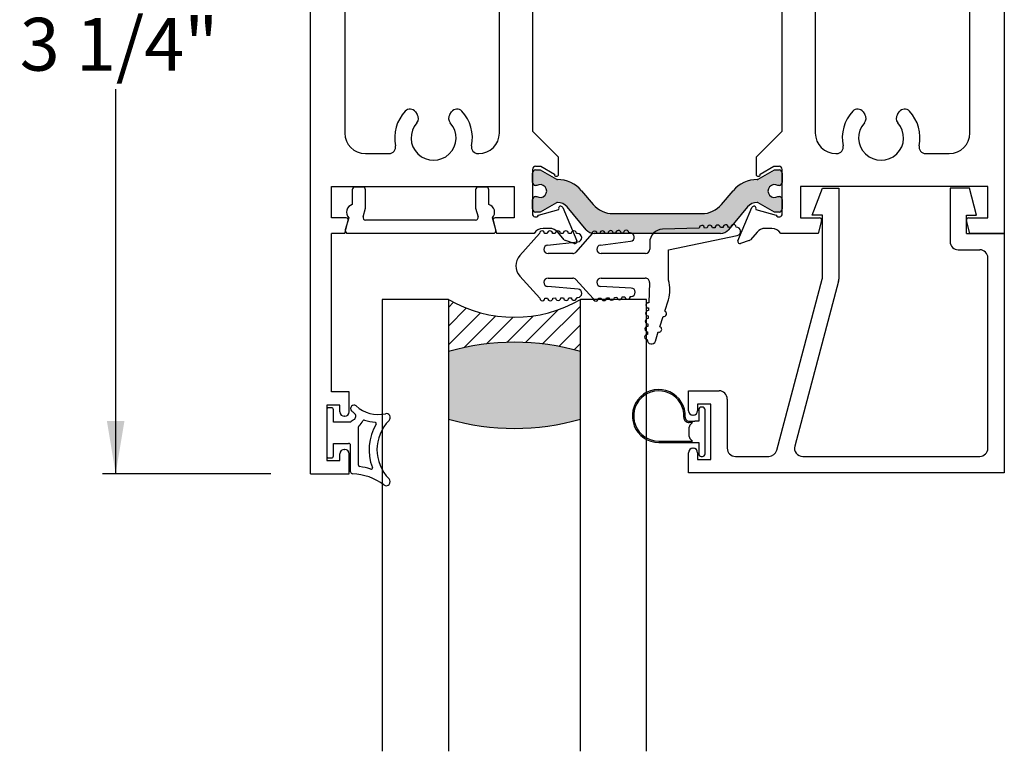
# Paper-space layout 'Page3' of a CAD drawing. Units: inches. Extents: x 0.7 to 8.1, y 0.3 to 10.4.
# Drawn here: x 2.9 to 4.7, y 4.1 to 5.5 of the extents above; entities that cross this region are included whole.
import ezdxf
from ezdxf.enums import TextEntityAlignment as Align

# ---------------------------------------------------------------- set-up
doc = ezdxf.new("R2010")
doc.units = ezdxf.units.IN
doc.header["$MEASUREMENT"] = 0
doc.styles.add('SEACAD_arial_ttf', font='arial.ttf')
doc.dimstyles.new('Catalog_Dim', dxfattribs={"dimtxt": 0.1, "dimasz": 0.1, "dimexe": 0.025, "dimexo": 0.07500000000000001, "dimgap": 0.05, "dimtad": 0, "dimtih": 1, "dimtoh": 1, "dimdec": 4, "dimlfac": 2, "dimzin": 4, "dimdsep": 46, "dimlunit": 5, "dimtxsty": 'SEACAD_arial_ttf', "dimblk1": '_SE_FILLED', "dimblk2": '_SE_FILLED', "dimsah": 1, "dimcen": 0.05, "dimadec": 0, "dimazin": 0, "dimtfac": 1, "dimtdec": 4, "dimtofl": 0, "dimtmove": 0, "dimatfit": 3, "dimfxl": 0, "dimtolj": 1, "dimtzin": 4, "dimarcsym": 0})

# ---------------------------------------------------------------- blocks, each defined once
blk = doc.blocks.new('SE96')
at = {"linetype": 'Continuous'}
h = blk.add_hatch(color=7, dxfattribs=at)
edge = h.paths.add_edge_path()
edge.add_arc((3.901058117877507, 5.140658924696281), 0.02362499999999911, 40.00015754416228, 90.34160625965558, ccw=False)
edge.add_line((3.919155876090114, 5.155844831737944), (3.955375234939312, 5.112680521745122))
edge.add_arc((3.970313067114798, 5.12521492120808), 0.01949999999999997, 220.0001575441589, 270)
edge.add_line((3.970313067114798, 5.10571492120808), (4.209413916545551, 5.105714921208081))
edge.add_arc((4.209413916545551, 5.12521492120808), 0.0195, 270, 319.9998424558411)
edge.add_line((4.224351748721037, 5.112680521745122), (4.260571107570234, 5.155844831737944))
edge.add_arc((4.278668865782842, 5.140658924696281), 0.02362499999999912, 89.65839374034329, 139.9998424558391, ccw=False)
edge.add_arc((4.278785872361415, 5.160283575889629), 0.003999999999999992, 59.99987019818599, 89.65839374034272, ccw=False)
edge.add_line((4.280785880209225, 5.163747672973821), (4.311399213555659, 5.146072964253928))
edge.add_line((4.311399213555659, 5.146072964253927), (4.320112962644409, 5.146072964253927))
edge.add_arc((4.32011296264441, 5.152072964253927), 0.006000000000000001, 270, 360)
edge.add_line((4.32611296264441, 5.152072964253927), (4.32611296264441, 5.169603974033789))
edge.add_arc((4.32011296264441, 5.169603974033789), 0.00599999999999995, 0, 90.0000000004156)
edge.add_line((4.320112962644367, 5.175603974033789), (4.317840301456892, 5.175603974033773))
edge.add_arc((4.31134742820691, 5.185940191294989), 0.01220634221670729, 57.86430687962769, 302.13569312036884, ccw=False)
edge.add_line((4.317840301456892, 5.196276408556204), (4.32011296264441, 5.196276408556204))
edge.add_arc((4.32011296264441, 5.202276408556204), 0.006000000000000001, 270, 360)
edge.add_line((4.32611296264441, 5.202276408556204), (4.32611296264441, 5.219807418336109))
edge.add_arc((4.32011296264441, 5.219807418336109), 0.006000000000000018, 0, 90)
edge.add_line((4.32011296264441, 5.225807418336109), (4.311399455408511, 5.225807418336109))
edge.add_line((4.31139945540851, 5.225807418336109), (4.28079450944506, 5.208137715451572))
edge.add_arc((4.278794515464331, 5.21160182054193), 0.003999999999999988, 269.52375059547336, 299.9999004421006, ccw=False)
edge.add_arc((4.278270338422208, 5.148541499065756), 0.05906249999999957, 89.52375059548449, 139.99984245584)
edge.add_line((4.23302594289069, 5.18650626666991), (4.211310610204355, 5.160627085440535))
edge.add_arc((4.173774519096725, 5.192123781526943), 0.04900000000000003, 270, 319.9998424558395, ccw=False)
edge.add_line((4.173774519096725, 5.143123781526943), (4.005952464563626, 5.143123781526944))
edge.add_arc((4.005952464563625, 5.192123781526943), 0.04899999999999999, 220.0001575441602, 270, ccw=False)
edge.add_line((3.968416373455994, 5.160627085440534), (3.94670104076966, 5.186506266669909))
edge.add_arc((3.901456645238141, 5.148541499065756), 0.05906249999999957, 40.00015754416, 90.47624940451595)
edge.add_arc((3.900932468196018, 5.21160182054193), 0.003999999999999993, 240.0000995578994, 270.47624940452664, ccw=False)
edge.add_line((3.898932474215289, 5.208137715451572), (3.868327528251839, 5.225807418336109))
edge.add_line((3.868327528251839, 5.225807418336109), (3.859614021015939, 5.225807418336109))
edge.add_arc((3.859614021015939, 5.219807418336109), 0.006000000000000001, 90, 180)
edge.add_line((3.853614021015939, 5.219807418336109), (3.85361402101594, 5.202276408556204))
edge.add_arc((3.859614021015939, 5.202276408556204), 0.006000000000000018, 180, 270)
edge.add_line((3.859614021015939, 5.196276408556204), (3.861886682203457, 5.196276408556204))
edge.add_arc((3.868379555453439, 5.185940191294988), 0.01220634221670726, -122.13569312037413, 122.1356931203706, ccw=False)
edge.add_line((3.861886682203457, 5.175603974033773), (3.859614021015982, 5.175603974033789))
edge.add_arc((3.859614021015939, 5.169603974033789), 0.006000000000000001, 89.99999999958865, 180)
edge.add_line((3.853614021015939, 5.169603974033789), (3.85361402101594, 5.152072964253927))
edge.add_arc((3.859614021015939, 5.152072964253927), 0.006000000000000018, 180, 270)
edge.add_line((3.859614021015939, 5.146072964253927), (3.868327770104689, 5.146072964253927))
edge.add_line((3.86832777010469, 5.146072964253927), (3.898941103451124, 5.163747672973819))
edge.add_arc((3.900941111298934, 5.160283575889629), 0.003999999999999991, 90.34160625965097, 120.00012980180841, ccw=False)
at = {"color": 7, "linetype": 'Continuous'}
for p, q in [((3.43361402101594, 4.650714921208082), (3.43361402101594, 6.276714921208082)), ((4.74611296264441, 5.821714921208081), (4.74611296264441, 5.105714921208081)), ((3.498614021015939, 5.631714921208081), (3.49861402101594, 5.295714921208082)), ((3.79111402101594, 5.295714921208082), (3.79111402101594, 5.631714921208081)), ((3.85361402101594, 5.628214921208081), (3.85361402101594, 5.299214921208081)), ((4.32611296264441, 5.299214921208081), (4.32611296264441, 5.628214921208081)), ((4.38861296264441, 5.631714921208081), (4.38861296264441, 5.295714921208081)), ((4.68111296264441, 5.295714921208082), (4.68111296264441, 5.631714921208081)), ((3.632368337389533, 5.335622826018655), (3.635892858002192, 5.330589288930965)), ((3.697335184029687, 5.330589288930965), (3.700859704642346, 5.335622826018655)), ((4.478867279018004, 5.335622826018655), (4.482391799630662, 5.330589288930965)), ((4.543834125658157, 5.330589288930964), (4.547358646270816, 5.335622826018654)), ((3.90311402101594, 5.249714921208082), (3.85361402101594, 5.299214921208082)), ((4.32611296264441, 5.299214921208081), (4.27661296264441, 5.249714921208081)), ((3.53761402101594, 5.256714921208081), (3.582413367811823, 5.256714921208081)), ((3.750814674220056, 5.256714921208081), (3.752114021015939, 5.256714921208081)), ((4.427612962644409, 5.256714921208081), (4.428912309440292, 5.256714921208081)), ((4.597313615848527, 5.256714921208081), (4.64211296264441, 5.256714921208081)), ((3.90311402101594, 5.217714921208082), (3.90311402101594, 5.249714921208082)), ((4.27661296264441, 5.24971492120808), (4.27661296264441, 5.21771492120808)), ((3.85361402101594, 5.226714921208082), (3.853614021015939, 5.142714921208082)), ((3.853614021015939, 5.202276408556204), (3.853614021015939, 5.21980741833611)), ((3.859614021015939, 5.232714921208082), (3.86961402101594, 5.232714921208082)), ((3.859614021015939, 5.225807418336109), (3.868327528251838, 5.225807418336109)), ((3.868327528251839, 5.225807418336109), (3.898932474215289, 5.208137715451572)), ((3.869614021015939, 5.232714921208082), (3.895114021906718, 5.217712251707613)), ((4.28079450944506, 5.208137715451572), (4.31139945540851, 5.225807418336109)), ((4.284612961753631, 5.217712251707612), (4.31011296264441, 5.232714921208081)), ((4.31011296264441, 5.232714921208082), (4.320112962644409, 5.232714921208082)), ((4.31139945540851, 5.225807418336109), (4.320112962644409, 5.225807418336109)), ((4.32611296264441, 5.142714921208081), (4.32611296264441, 5.226714921208081)), ((4.32611296264441, 5.219807418336109), (4.32611296264441, 5.202276408556203)), ((3.861886682203457, 5.196276408556204), (3.859614021015939, 5.196276408556204)), ((4.32011296264441, 5.196276408556204), (4.317840301456893, 5.196276408556204)), ((3.473614021015939, 5.135214921208082), (3.473614021015939, 5.194214921208082)), ((3.473614021015939, 5.194214921208081), (3.819114021015939, 5.194214921208081)), ((3.819114021015939, 5.194214921208081), (3.819114021015939, 5.135214921208081)), ((3.94670104076966, 5.18650626666991), (3.968416373455994, 5.160627085440534)), ((4.211310610204355, 5.160627085440534), (4.23302594289069, 5.18650626666991)), ((4.36061296264441, 5.194214921208081), (4.36061296264441, 5.135214921208081)), ((4.71511296264441, 5.194214921208081), (4.36061296264441, 5.194214921208081)), ((4.71511296264441, 5.135214921208081), (4.71511296264441, 5.194214921208081)), ((3.853614021015939, 5.152072964253927), (3.853614021015939, 5.169603974033789)), ((3.859614021015982, 5.175603974033789), (3.861886682203457, 5.175603974033773)), ((3.898941103451124, 5.16374767297382), (3.86832777010469, 5.146072964253927)), ((4.311399213555659, 5.146072964253927), (4.280785880209225, 5.16374767297382)), ((4.317840301456892, 5.175603974033773), (4.320112962644367, 5.175603974033789)), ((4.32611296264441, 5.169603974033789), (4.32611296264441, 5.152072964253927)), ((3.86832777010469, 5.146072964253927), (3.859614021015939, 5.146072964253927)), ((3.865013181662056, 5.140097849501494), (3.903681130338256, 5.151149195794298)), ((3.903681130338256, 5.151149195794298), (3.903366748907628, 5.15189744520533)), ((3.910828057785714, 5.154773532810928), (3.937301744103046, 5.091764339948395)), ((3.955375234939312, 5.112680521745122), (3.919155876090114, 5.155844831737944)), ((4.005952464563625, 5.143123781526944), (4.173774519096724, 5.143123781526944)), ((4.260571107570234, 5.155844831737944), (4.224351748721037, 5.112680521745122)), ((4.242425239557305, 5.091764339948394), (4.268898925874636, 5.154773532810928)), ((4.276360234752721, 5.15189744520533), (4.276045853322094, 5.151149195794298)), ((4.276045853322093, 5.151149195794298), (4.314713801998293, 5.140097849501494)), ((4.32011296264441, 5.146072964253927), (4.31139921355566, 5.146072964253927)), ((3.501305620701293, 5.135214921208082), (3.47361402101594, 5.135214921208082)), ((3.498614021015939, 5.105714921208081), (3.505169324006449, 5.130179645027671)), ((3.77905871802543, 5.13017964502767), (3.785614021015939, 5.105714921208081)), ((3.819114021015939, 5.135214921208082), (3.782922421330586, 5.135214921208082)), ((4.36061296264441, 5.135214921208081), (4.396804562329764, 5.135214921208081)), ((4.400668265634919, 5.130179645027671), (4.394112962644409, 5.105714921208081)), ((4.68111296264441, 5.105714921208081), (4.6745576596539, 5.130179645027671)), ((4.678421362959057, 5.135214921208081), (4.71511296264441, 5.135214921208081)), ((3.498614021015939, 5.105714921208081), (3.473614021015939, 5.105714921208081)), ((3.473614021015939, 4.805714921208081), (3.473614021015939, 5.105714921208081)), ((3.85659197648539, 5.105714921208081), (3.785614021015939, 5.105714921208081)), ((3.886114021015939, 5.115214921208081), (3.87361402101594, 5.115214921208081)), ((3.913542628590189, 5.093828744257685), (3.90135199576844, 5.10816884437607)), ((4.209413916545551, 5.105714921208081), (3.970313067114798, 5.105714921208081)), ((4.278374987891909, 5.10816884437607), (4.26618435507016, 5.093828744257685)), ((4.306112962644409, 5.115214921208081), (4.293612962644409, 5.115214921208081)), ((4.39411296264441, 5.105714921208081), (4.323135007174959, 5.105714921208081)), ((4.74611296264441, 5.105714921208081), (4.68111296264441, 5.105714921208081)), ((3.932301781753563, 5.086436293399171), (3.916145662122375, 5.092046979494715)), ((4.263581321537974, 5.092046979494714), (4.247425201906786, 5.08643629339917)), ((3.507114021015939, 4.805714921208081), (3.473614021015939, 4.805714921208081)), ((3.507114021015939, 4.767964921208081), (3.507114021015939, 4.805714921208081)), ((3.464614021015939, 4.780714921208082), (3.464614021015939, 4.675714921208082)), ((3.489614021015939, 4.780714921208082), (3.464614021015939, 4.780714921208082)), ((3.489614021015939, 4.767964921208081), (3.489614021015939, 4.780714921208081)), ((3.498614021015939, 4.759464921208082), (3.498114021015939, 4.759464921208082)), ((3.498114021015939, 4.696964921208081), (3.498614021015939, 4.696964921208081)), ((3.464614021015939, 4.675714921208082), (3.489614021015939, 4.675714921208082)), ((3.489614021015939, 4.675714921208082), (3.489614021015939, 4.688464921208081)), ((3.507114021015939, 4.650714921208082), (3.507114021015939, 4.688464921208082)), ((3.43361402101594, 4.650714921208082), (3.50711402101594, 4.650714921208082))]:
    blk.add_line(p, q, dxfattribs=at)
for centre, radius, start, end in [((3.666614021015939, 5.286714921208081), 0.0735000000000001, 136.8247008093553, 191.7410240850151), ((3.622128936835921, 5.328453120564268), 0.01250000000000004, 34.99999999999806, 136.8247008093583), ((3.62565345744858, 5.323419583476577), 0.01249999999999993, 318.136558786941, 34.99999999999806), ((3.707574584583299, 5.323419583476577), 0.01250000000000001, 144.9999999999974, 221.8634412130577), ((3.711099105195958, 5.328453120564268), 0.01250000000000008, 43.17529919064172, 145.0000000000043), ((3.666614021015939, 5.286714921208081), 0.07350000000000002, 348.2589759149849, 43.17529919064496), ((4.51311296264441, 5.286714921208081), 0.07350000000000001, 136.8247008093563, 191.7410240850158), ((4.468627878464391, 5.328453120564266), 0.01249999999999997, 35.0000000000059, 136.8247008093525), ((4.47215239907705, 5.323419583476577), 0.01249999999999998, 318.136558786941, 34.99999999999923), ((4.554073526211769, 5.323419583476577), 0.01249999999999996, 145.0000000000008, 221.863441213059), ((4.557598046824428, 5.328453120564266), 0.01249999999999998, 43.1752991906447, 144.9999999999941), ((4.51311296264441, 5.286714921208081), 0.0735, 348.2589759149841, 43.1752991906442), ((3.666614021015939, 5.286714921208081), 0.04250000000000004, 138.1365587869452, 41.8634412130548), ((4.51311296264441, 5.286714921208081), 0.04250000000000002, 138.1365587869456, 41.86344121305521), ((3.53761402101594, 5.295714921208082), 0.03900000000000005, 180, 270), ((3.75211402101594, 5.295714921208082), 0.03899999999999991, 270, 0), ((4.427612962644409, 5.295714921208082), 0.03900000000000005, 180, 270), ((4.64211296264441, 5.295714921208082), 0.03899999999999998, 270, 0), ((3.582413367811822, 5.269214921208082), 0.01249999999999993, 270, 11.74102408501263), ((3.750814674220056, 5.269214921208081), 0.01249999999999993, 168.2589759149834, 270), ((4.428912309440292, 5.269214921208081), 0.0125, 270, 11.74102408501262), ((4.597313615848527, 5.269214921208081), 0.01250000000000002, 168.2589759149866, 270), ((3.859614021015939, 5.226714921208082), 0.005999999999999745, 90, 180), ((3.859614021015939, 5.219807418336109), 0.006000000000000001, 90, 180), ((3.89911402101594, 5.217714921208082), 0.004000000000000067, 180.038237780417, 0), ((4.280612962644409, 5.21771492120808), 0.004000000000000012, 180, 359.9617622195957), ((4.32011296264441, 5.226714921208082), 0.006000000000000001, 0, 90), ((4.32011296264441, 5.219807418336109), 0.006000000000000018, 0, 90), ((3.859614021015939, 5.202276408556204), 0.006000000000000018, 180, 270), ((3.868379555453439, 5.185940191294988), 0.01220634221670726, 237.8643068796259, 122.1356931203706), ((3.900932468196018, 5.21160182054193), 0.003999999999999993, 240.0000995578994, 270.4762494045266), ((3.901456645238141, 5.148541499065756), 0.05906249999999957, 40.00015754416, 90.47624940451595), ((4.278270338422208, 5.148541499065756), 0.05906249999999957, 89.52375059548449, 139.99984245584), ((4.278794515464331, 5.21160182054193), 0.003999999999999988, 269.5237505954734, 299.9999004421006), ((4.31134742820691, 5.185940191294989), 0.01220634221670729, 57.86430687962767, 302.1356931203688), ((4.32011296264441, 5.202276408556204), 0.006000000000000001, 270, 0), ((3.859614021015939, 5.169603974033789), 0.006000000000000001, 89.99999999958865, 180), ((3.900941111298934, 5.160283575889629), 0.003999999999999991, 90.34160625965097, 120.0001298018085), ((3.901058117877507, 5.140658924696281), 0.02362499999999911, 40.00015754416231, 90.34160625965559), ((4.005952464563625, 5.192123781526943), 0.04899999999999999, 220.0001575441601, 270), ((4.173774519096725, 5.192123781526943), 0.04900000000000003, 270, 319.9998424558395), ((4.278668865782842, 5.140658924696281), 0.02362499999999912, 89.65839374034333, 139.9998424558391), ((4.278785872361415, 5.160283575889629), 0.003999999999999992, 59.99987019818604, 89.65839374034266), ((4.32011296264441, 5.169603974033789), 0.00599999999999995, 0, 90.0000000004156), ((3.859614021015939, 5.152072964253927), 0.006000000000000018, 180, 270), ((3.859614021015939, 5.142714921208081), 0.006000000000000018, 180, 334.1396851051851), ((3.907140334698609, 5.153224114070616), 0.004000000000000069, 22.78999999999265, 199.3700000106782), ((4.27258664896174, 5.153224114070616), 0.004000000000000021, 340.6299999893217, 157.2100000000073), ((4.32011296264441, 5.142714921208081), 0.005999999999999987, 205.8603148948149, 0), ((4.32011296264441, 5.152072964253927), 0.006000000000000001, 270, 0), ((3.501305620701293, 5.131214921208081), 0.003999999999999958, 345.0000000000013, 90), ((3.782922421330586, 5.131214921208081), 0.004000000000000012, 90, 195.0000000000126), ((4.396804562329764, 5.131214921208081), 0.003999999999999984, 344.999999999998, 90), ((4.678421362959057, 5.131214921208081), 0.003999999999999999, 90, 194.9999999999987), ((3.87361402101594, 5.095214921208081), 0.01999999999999992, 90, 148.3317567464576), ((3.886114021015939, 5.095214921208081), 0.01999999999999997, 40.36812646025541, 90), ((3.970313067114798, 5.12521492120808), 0.01949999999999997, 220.0001575441589, 270), ((4.209413916545551, 5.12521492120808), 0.0195, 270, 319.9998424558411), ((4.29361296264441, 5.095214921208081), 0.01999999999999992, 90, 139.6318735397446), ((4.306112962644409, 5.095214921208081), 0.0199999999999999, 31.66824325354174, 90), ((3.918114021015939, 5.097714921208081), 0.005999999999999801, 220.3681264602538, 250.8489435691805), ((3.933614021015939, 5.090214921208082), 0.004000000000002011, 250.8489435691802, 22.78999999999452), ((4.24611296264441, 5.090214921208082), 0.003999999999999796, 157.2100000000074, 289.1510564308263), ((4.26161296264441, 5.097714921208081), 0.005999999999999906, 289.1510564308195, 319.6318735397462), ((3.498114021015939, 4.767964921208081), 0.008499999999999923, 180, 270), ((3.498614021015939, 4.767964921208081), 0.00850000000000006, 270, 0), ((3.498114021015939, 4.688464921208081), 0.00850000000000006, 90, 180), ((3.498614021015939, 4.688464921208081), 0.008499999999999923, 0, 90)]:
    blk.add_arc(centre, radius, start, end, dxfattribs=at)
blk = doc.blocks.new('DMBLK11')
at = {"linetype": 'Continuous'}
for points in [[(3.048691445035495, 6.176714920583289), (3.082024778577093, 6.176714920583289), (3.065358111806294, 6.276714921208081)], [(3.048691445035495, 4.750714921832874), (3.065358111806294, 4.650714921208082), (3.082024778577093, 4.750714921832874)]]:
    blk.add_hatch(color=7, dxfattribs=at).paths.add_polyline_path(points)
at = {"color": 7, "linetype": 'Continuous'}
for p, q in [((3.358614022838985, 6.276714921208081), (3.040358111650096, 6.276714921208081)), ((3.065358111806294, 6.276714921208081), (3.065358111806294, 5.548714877793373)), ((3.065358111806294, 5.378714891290305), (3.065358111806294, 4.650714921208081)), ((3.358614022838985, 4.650714921208082), (3.040358111650096, 4.650714921208082))]:
    blk.add_line(p, q, dxfattribs=at)
at = {"color": 7, "linetype": 'Continuous', "style": 'SEACAD_arial_ttf'}
blk.add_text('3 1/4"', height=0.1, dxfattribs=at).set_placement((2.883836372675859, 5.513714899720372), align=Align.TOP_LEFT)
blk = doc.blocks.new('_SE_FILLED')
at = {"color": 0}
blk.add_line((0, 0), (-1, 0), dxfattribs=at)
blk.add_solid([(0, 0), (-1, -0.1665), (-1, 0.1665), (0, 0)], dxfattribs=at)
blk = doc.blocks.new('SE103')
at = {"color": 7, "linetype": 'Continuous'}
for p, q in [((3.46461402101594, 4.771964921208082), (3.46461402101594, 4.684464921208082)), ((3.47336402101594, 4.775714921208082), (3.46836402101594, 4.775714921208082)), ((3.47711402101594, 4.748214921208082), (3.47711402101594, 4.771964921208082)), ((3.509614021015939, 4.748214921208082), (3.47711402101594, 4.748214921208082)), ((3.524614021015939, 4.666894502169797), (3.524614021015939, 4.739687833702485)), ((3.47711402101594, 4.708214921208082), (3.505864021015938, 4.708214921208082)), ((3.47711402101594, 4.684464921208082), (3.47711402101594, 4.708214921208082)), ((3.509614021015939, 4.65433760798364), (3.509614021015939, 4.704464921208082)), ((3.46836402101594, 4.680714921208082), (3.47336402101594, 4.680714921208082))]:
    blk.add_line(p, q, dxfattribs=at)
for centre, radius, start, end in [((3.46836402101594, 4.771964921208082), 0.003750000000000003, 90, 180), ((3.47336402101594, 4.771964921208082), 0.003750000000000001, 0, 90), ((3.515864021251049, 4.774415209602874), 0.006249999764888873, 47.93110261199564, 227.9311026119956), ((3.56192815379606, 4.825451061953975), 0.075, 227.9311026119946, 232.8569085168447), ((3.56192815379606, 4.825451061953975), 0.0625, 227.9311026119949, 282.529424135737), ((3.53204429260485, 4.726456120311717), 0.03125000000000001, 120.9526544244212, 135.870565366008), ((3.512114020903891, 4.759687833758507), 0.007500000112047581, 300.9526544244271, 52.85690851684829), ((3.512114020903891, 4.759687833758507), 0.02250000011204758, 306.8698977742423, 337.3344209619652), ((3.53518326499575, 4.750054039976585), 0.002499999999999999, 70.46934764746062, 157.3344209619492), ((3.56192815379606, 4.825451061953975), 0.0775, 250.4693476474717, 265.5375581317946), ((3.638425271015938, 4.696368131116932), 0.07881125000000001, 135.2634499452195, 224.736550054781), ((3.577114021015938, 4.757118131116932), 0.007499999999999981, 315.2634499452241, 102.529424135736), ((3.527114021015938, 4.739687833702484), 0.002499999999999999, 126.8698977742346, 180), ((3.638425271015938, 4.696368131116932), 0.09381125, 149.1931027007426, 201.0349727482876), ((3.555703706869252, 4.745693577913571), 0.002500000000000012, 329.1931027007305, 85.53755813179504), ((3.505864021015938, 4.704464921208082), 0.003749999999999994, 0, 90), ((3.46836402101594, 4.684464921208082), 0.00375, 180, 270), ((3.47336402101594, 4.684464921208082), 0.003750000000000003, 270, 0), ((3.527114021015938, 4.666894502169797), 0.002500000000000017, 180, 261.7775505238592), ((3.509614021015939, 4.545789060675824), 0.1198633031568286, 71.45477038248892, 81.77755052385396), ((3.548532057428044, 4.661798389616544), 0.002499999999999978, 251.4547703824862, 21.03497274829091), ((3.513364021015939, 4.65433760798364), 0.003750000000000005, 180, 268.0214036661431), ((3.509614021015939, 4.545789060675824), 0.1048633031568287, 53.07780657749285, 88.0214036661481), ((3.577114021015938, 4.635618131116932), 0.007499999999999968, 233.0778065774977, 44.73655005477593)]:
    blk.add_arc(centre, radius, start, end, dxfattribs=at)
blk = doc.blocks.new('SE104')
at = {"color": 7, "linetype": 'Continuous'}
for p, q in [((4.382612962644409, 5.140214921208082), (4.402112962644409, 5.191214921208082)), ((4.40211296264441, 5.191214921208082), (4.43311296264441, 5.191214921208082)), ((4.43311296264441, 5.191214921208082), (4.43311296264441, 5.019192964883118)), ((4.68011296264441, 5.19121492120808), (4.64361296264441, 5.19121492120808)), ((4.64361296264441, 5.19121492120808), (4.64361296264441, 5.09021492120808)), ((4.693612962644409, 5.140214921208082), (4.68011296264441, 5.191214921208082)), ((4.40211296264441, 5.140214921208082), (4.38261296264441, 5.140214921208082)), ((4.40211296264441, 5.023236877533116), (4.40211296264441, 5.140214921208081)), ((4.67461296264441, 5.10571492120808), (4.67461296264441, 5.140214921208081)), ((4.67461296264441, 5.140214921208082), (4.69361296264441, 5.140214921208082)), ((4.67461296264441, 5.10571492120808), (4.746112962644411, 5.10571492120808)), ((4.74611296264441, 5.105714921208081), (4.74611296264441, 4.652714921208081)), ((4.65911296264441, 5.074714921208081), (4.69961296264441, 5.074714921208081)), ((4.71511296264441, 4.699214921208082), (4.71511296264441, 5.059214921208082)), ((4.315594265719029, 4.695238671946982), (4.401594265719029, 5.019260628272018)), ((4.43259426571903, 5.015216715622018), (4.349778282544649, 4.70319117046918)), ((4.148612962644409, 4.807714921208081), (4.206612962644409, 4.807714921208081)), ((4.148612962644409, 4.769964921208081), (4.148612962644409, 4.807714921208081)), ((4.22211296264441, 4.792214921208081), (4.22211296264441, 4.699214921208081)), ((4.191112962644409, 4.782714921208081), (4.166112962644409, 4.782714921208081)), ((4.16611296264441, 4.782714921208081), (4.16611296264441, 4.769964921208081)), ((4.191112962644409, 4.677714921208081), (4.191112962644409, 4.782714921208081)), ((4.15761296264441, 4.761464921208081), (4.15711296264441, 4.761464921208081)), ((4.157112962644409, 4.698964921208082), (4.157612962644409, 4.698964921208082)), ((4.148612962644409, 4.652714921208081), (4.148612962644409, 4.690464921208081)), ((4.16611296264441, 4.690464921208081), (4.16611296264441, 4.677714921208081)), ((4.16611296264441, 4.677714921208081), (4.19111296264441, 4.677714921208081)), ((4.23761296264441, 4.683714921208081), (4.30061296264441, 4.683714921208081)), ((4.364759585619268, 4.683714921208081), (4.69961296264441, 4.683714921208081)), ((4.74611296264441, 4.652714921208081), (4.148612962644409, 4.652714921208081))]:
    blk.add_line(p, q, dxfattribs=at)
for centre, radius, start, end in [((4.65911296264441, 5.090214921208081), 0.01549999999999999, 180, 270), ((4.69961296264441, 5.059214921208081), 0.01549999999999999, 0, 90), ((4.386612962644409, 5.023236877533116), 0.01550000000000001, 345.1356052014805, 0), ((4.41761296264441, 5.019192964883117), 0.0155, 345.1356052014837, 0), ((4.206612962644409, 4.792214921208081), 0.01550000000000001, 0, 90), ((4.157112962644409, 4.769964921208081), 0.008499999999999992, 180, 270), ((4.15761296264441, 4.769964921208081), 0.008499999999999992, 270, 0), ((4.157112962644409, 4.690464921208081), 0.008499999999999992, 90, 180), ((4.15761296264441, 4.690464921208081), 0.008499999999999992, 0, 90), ((4.23761296264441, 4.699214921208082), 0.01550000000000001, 180, 270), ((4.30061296264441, 4.699214921208082), 0.01550000000000001, 270, 345.1356052014797), ((4.364759585619268, 4.699214921208081), 0.01550000000000008, 165.1356052014797, 270), ((4.69961296264441, 4.699214921208082), 0.01549999999999999, 270, 0)]:
    blk.add_arc(centre, radius, start, end, dxfattribs=at)
blk = doc.blocks.new('SE105')
at = {"color": 7, "linetype": 'Continuous'}
for p, q in [((4.16805694638217, 4.77196492120808), (4.168056946382171, 4.750214921208081)), ((4.175056946382168, 4.77696492120808), (4.173056946382169, 4.77696492120808)), ((4.18005694638217, 4.68846492120808), (4.180056946382169, 4.771964921208079)), ((4.150001852446945, 4.750198422209814), (4.160722159828884, 4.750198422209816)), ((4.168056946382171, 4.75021492120808), (4.161128014194036, 4.75021492120808)), ((4.156540447383903, 4.747698422209815), (4.150001852446945, 4.747698422209819)), ((4.150056946382168, 4.721285989019946), (4.150056946382169, 4.739143853396215)), ((4.151521412476236, 4.742679387302148), (4.156540447383904, 4.747698422209815)), ((4.092556946382172, 4.71271492120808), (4.15655694638217, 4.71271492120808)), ((4.15655694638217, 4.71271492120808), (4.151521412476236, 4.717750455114013)), ((4.092556946382172, 4.71021492120808), (4.168056946382171, 4.71021492120808)), ((4.168056946382171, 4.71021492120808), (4.168056946382169, 4.688464921208081)), ((4.17305694638217, 4.683464921208079), (4.175056946382169, 4.683464921208079))]:
    blk.add_line(p, q, dxfattribs=at)
for centre, radius, start, end in [((4.092556946382172, 4.760214921208079), 0.04999999999999974, 357.4916375673311, 270), ((4.092556946382172, 4.760214921208079), 0.04749999999999903, 357.4916375673305, 270), ((4.17305694638217, 4.77196492120808), 0.00500000000000063, 90, 180), ((4.175056946382168, 4.77196492120808), 0.00500000000000063, 0, 90), ((4.150001852446944, 4.757698422209814), 0.009999999999995726, 177.4916375673341, 270), ((4.150001852446944, 4.757698422209814), 0.007499999999995723, 177.4916375673251, 270), ((4.161128014194036, 4.745214921208079), 0.00500000000000063, 90, 94.65587071835036), ((4.155056946382169, 4.739143853396214), 0.00499999999999981, 135, 179.9999999999898), ((4.155056946382169, 4.721285989019945), 0.004999999999999664, 179.9999999999898, 224.9999999999928), ((4.17305694638217, 4.68846492120808), 0.00500000000000063, 180, 270), ((4.175056946382168, 4.68846492120808), 0.00500000000000063, 270, 0)]:
    blk.add_arc(centre, radius, start, end, dxfattribs=at)
blk = doc.blocks.new('SE106')
at = {"color": 7, "linetype": 'Continuous'}
for p, q in [((3.512952861288619, 5.188409143740675), (3.512952861288619, 5.160332956466983)), ((3.532952861288619, 5.193409143740675), (3.517952861288619, 5.193409143740675)), ((3.537952861288619, 5.153162711092791), (3.537952861288619, 5.188409143740675)), ((3.746187817617926, 5.188409143740675), (3.746187817617926, 5.153162711092791)), ((3.766187817617925, 5.193409143740675), (3.751187817617925, 5.193409143740675)), ((3.771187817617926, 5.160332956466983), (3.771187817617926, 5.188409143740675)), ((3.53338037708718, 5.137293501217409), (3.537952861288618, 5.153162711092791)), ((3.746187817617926, 5.153162711092792), (3.750760301819364, 5.137293501217409)), ((3.50632895832131, 5.135439056282688), (3.499659900082157, 5.112293501217391)), ((3.745955767047233, 5.130909143740675), (3.538184911859311, 5.130909143740675)), ((3.784480778824387, 5.112293501217392), (3.777811720585234, 5.135439056282688)), ((3.504464434854292, 5.105909143740675), (3.779676244052252, 5.105909143740675))]:
    blk.add_line(p, q, dxfattribs=at)
for centre, radius, start, end in [((3.517952861288619, 5.188409143740675), 0.004999999999999998, 90, 180), ((3.532952861288619, 5.188409143740675), 0.005000000000000015, 0, 90), ((3.751187817617926, 5.188409143740675), 0.004999999999999998, 90, 180), ((3.766187817617925, 5.188409143740675), 0.005, 0, 90), ((3.517070339453273, 5.145909143740677), 0.01500000000000001, 105.9321329150558, 224.2672296607827), ((3.767070339453272, 5.145909143740677), 0.015, 315.7327703392173, 74.06786708494423), ((3.538184911859311, 5.135909143740676), 0.004999999999999998, 163.9264258350704, 270), ((3.745955767047233, 5.135909143740676), 0.005000000000000004, 270, 16.07357416492956), ((3.504464434854292, 5.110909143740676), 0.005000000000000037, 163.9264258352592, 270), ((3.779676244052252, 5.110909143740676), 0.005, 270, 16.07357416474084)]:
    blk.add_arc(centre, radius, start, end, dxfattribs=at)
blk = doc.blocks.new('SE130')
at = {"color": 7, "linetype": 'Continuous'}
for p, q in [((3.866741698133699, 5.105494166945009), (3.829782090073026, 5.064003181675368)), ((3.88174169809396, 5.105493075082365), (3.876741698107206, 5.10549343903658)), ((3.896741698054221, 5.105491983219721), (3.891741698067468, 5.105492347173936)), ((3.911741698014482, 5.105490891357078), (3.906741698027728, 5.105491255311294)), ((3.926741697974743, 5.105489799494435), (3.92174169798799, 5.10549016344865)), ((3.966168165035115, 5.105078802516463), (3.935435646799232, 5.069914049018013)), ((3.938759095071768, 5.105488924737968), (3.936741697948251, 5.105489071586006)), ((3.981163648513118, 5.105446872157882), (3.976165154020451, 5.105324182277409)), ((3.996159131991121, 5.1058149417993), (3.991160637498454, 5.105692251918827)), ((4.011154615469125, 5.106183011440717), (4.006156120976457, 5.106060321560245)), ((4.026150098947128, 5.106551081082136), (4.02115160445446, 5.106428391201664)), ((4.038163877620092, 5.106845963685603), (4.036147087932464, 5.106796460843082)), ((4.169138429027633, 5.115527520969495), (4.099706765278946, 5.113506442967132)), ((4.184132078111401, 5.115963969308734), (4.179134195083479, 5.115818486528966)), ((4.199125727195167, 5.116400417648039), (4.194127844167244, 5.116254934868271)), ((4.214119376278933, 5.116836865987346), (4.20912149325101, 5.116691383207577)), ((4.229113025362699, 5.117273314326651), (4.224115142334776, 5.117127831546882)), ((3.882415137947327, 5.083527139279092), (3.939594161312255, 5.089532688747574)), ((3.982377482431867, 5.083504163478978), (4.039391385781553, 5.090915112285862)), ((4.075434179178179, 5.088516888126349), (4.075434251520951, 5.075570903267504)), ((4.11093392681117, 5.074883255759839), (4.240959397225273, 5.101732961225581)), ((3.92977879254974, 5.067570903267505), (3.883250786514557, 5.067570903267506)), ((4.067434251520951, 5.067570903267504), (3.983408686784573, 5.067570903267504)), ((4.110933926811167, 5.017092586818013), (4.11093392681117, 5.074883255759839)), ((3.829866146544517, 5.02454466652634), (3.867357484293842, 4.982816074680962)), ((3.883250786514556, 5.021070903267509), (3.929778792549736, 5.02107090326751)), ((3.935435646799228, 5.018727757517003), (3.968613810537985, 4.982264031548229)), ((3.98340868678457, 5.021070903267512), (4.067152073440526, 5.021070903267514)), ((4.075145135918032, 5.012737808340109), (4.073553289916227, 4.974539314456936)), ((3.939868067699725, 5.000265013662133), (3.882578123907944, 5.005099233115173)), ((4.040449913339005, 5.002309592448117), (3.98302316796852, 5.00508019771403)), ((3.877355375415992, 4.983021435606248), (3.882354320977067, 4.983124116068891)), ((3.892352212099217, 4.983329476994178), (3.897351157660291, 4.983432157456821)), ((3.907349048782442, 4.98363751838211), (3.912347994343517, 4.983740198844753)), ((3.922345885465667, 4.98394555977004), (3.927344831026742, 4.984048240232683)), ((3.937342722148892, 4.984253601157969), (3.939359693833342, 4.984295030612075)), ((3.978597847190213, 4.982828843133595), (3.983589865516327, 4.983111248926277)), ((3.993573902168555, 4.983676060511643), (3.998565920494669, 4.983958466304325)), ((4.008549957146897, 4.98452327788969), (4.013541975473012, 4.984805683682374)), ((4.02352601212524, 4.985370495267739), (4.028518030451353, 4.985652901060423)), ((4.038502067103583, 4.986217712645786), (4.040516243791249, 4.986331657572852)), ((4.103916779710409, 4.958246060233246), (4.110791546134175, 4.980201693214702)), ((4.07313692125697, 4.964547986360052), (4.072928736927342, 4.95955232231161)), ((4.072512368268085, 4.949560994214725), (4.072304183938456, 4.944565330166283)), ((4.094653523516971, 4.928662414672107), (4.100928632551224, 4.948702948761872)), ((4.071263262290316, 4.919587009924072), (4.071055077960687, 4.91459134587563)), ((4.071887815279201, 4.934574002069398), (4.071679630949572, 4.929578338020956)), ((4.086266260260706, 4.901876388439013), (4.091665376357786, 4.919119303200735))]:
    blk.add_line(p, q, dxfattribs=at)
for centre, radius, start, end in [((4.204123610223089, 5.116545900427808), 0.004999999999999798, 1.667345176039485, 181.6673451760392), ((4.219117259306856, 5.116982348767113), 0.004999999999999934, 1.667345176039485, 181.6673451760188), ((4.234110908390622, 5.11741879710642), 0.005000000000000348, 1.667345176029015, 181.6673451760389), ((3.871741698120453, 5.105493802990795), 0.004999999999999926, 359.9958293919029, 179.995829391913), ((3.886741698080714, 5.105492711128151), 0.005000000000000097, 359.995829391913, 179.995829391913), ((3.901741698040974, 5.105491619265507), 0.005000000000000097, 359.995829391913, 179.995829391913), ((3.916741698001236, 5.105490527402863), 0.005000000000000029, 359.995829391913, 179.9958293919028), ((3.931741697961497, 5.10548943554022), 0.005000000000000029, 359.9958293919029, 179.995829391913), ((3.938758512745025, 5.097488924759162), 0.008000000000000408, 275.9958293919174, 89.99582939190726), ((3.971166659527783, 5.105201492396936), 0.005000000000000004, 1.406063593448951, 181.4060635934491), ((3.986162143005787, 5.105569562038355), 0.005000000000000141, 1.406063593448951, 181.4060635934489), ((4.001157626483788, 5.105937631679772), 0.005000000000000142, 1.406063593448951, 181.4060635934491), ((4.016153109961793, 5.10630570132119), 0.005000000000000006, 1.406063593448951, 181.4060635934489), ((4.031148593439795, 5.106673770962609), 0.004999999999999936, 1.406063593448951, 181.4060635934492), ((4.038360181428847, 5.098848372497335), 0.007999999999999036, 277.4060635934515, 91.40606359343636), ((4.100434179177789, 5.088517027827523), 0.02500000000000033, 91.66734517603518, 180.000320171507), ((4.174136312055557, 5.115673003749197), 0.005000000000000213, 1.667345176039189, 181.6673451752654), ((4.189129961139323, 5.116109452088502), 0.005000000000000079, 1.667345176039485, 181.6673451760392), ((4.239341563866173, 5.109567667041513), 0.008000000000000566, 281.6673451760355, 91.66734517603025), ((3.883250786514557, 5.075570903267505), 0.007999999999999613, 95.99582939191556, 270), ((3.92977879254974, 5.075570903267505), 0.007999999999999669, 270, 314.9999999999955), ((3.983408686784573, 5.075570903267503), 0.007999999999999443, 97.40606359345148, 270), ((4.067434251520951, 5.075570903267503), 0.007999999999999613, 270, 0), ((3.851877484649532, 5.044320903267507), 0.0295905144398671, 138.3057829134834, 221.9383252975777), ((3.883250786514556, 5.01307090326751), 0.007999999999999766, 90, 265.1767141489585), ((3.929778792549736, 5.013070903267511), 0.007999999999999409, 44.9999999999955, 90.00000000000318), ((3.983408686784571, 5.013070903267513), 0.00799999999999939, 90.00000000000318, 267.237855089803), ((4.067152073440526, 5.013070903267514), 0.007999999999999683, 357.6136934764569, 90), ((4.051147099438094, 4.99887761295961), 0.06249999999999966, 342.6135738753653, 16.94416135012383), ((3.939195405093112, 4.992293343509795), 0.008000000000000331, 271.1767141489561, 85.1767141489564), ((4.040064394522955, 4.994318886894634), 0.00799999999999913, 273.2378550898174, 87.2378550897998), ((3.872356429854917, 4.982918755143605), 0.004999999999999955, 181.1767141489523, 1.176714148952288), ((3.887353266538142, 4.983226796531535), 0.004999999999999955, 181.1767141489523, 1.176714148952184), ((3.902350103221367, 4.983534837919465), 0.005000000000000056, 181.1767141489523, 1.17671414897264), ((3.917346939904592, 4.983842879307397), 0.005000000000000056, 181.1767141489726, 1.176714148952288), ((3.932343776587817, 4.984150920695327), 0.004999999999999914, 181.1767141489726, 1.176714148952184), ((3.973605828864099, 4.982546437340912), 0.004999999999999913, 183.2378550898026, 3.237855089802874), ((3.988581883842441, 4.98339365471896), 0.005000000000000109, 183.237855089813, 3.237855089802874), ((4.003557938820784, 4.984240872097008), 0.005000000000000113, 183.2378550898029, 3.237855089803161), ((4.018533993799126, 4.985088089475057), 0.004999999999999965, 183.2378550898026, 3.237855089803161), ((4.033510048777469, 4.985935306853104), 0.004999999999999886, 183.2378550898026, 3.237855089792999), ((4.073345105586599, 4.969543650408494), 0.00499999999999993, 87.61369347646071, 267.6136934764505), ((4.072720552597714, 4.954556658263168), 0.005000000000000005, 87.61369347645054, 267.613693476451), ((4.102422706130816, 4.953474504497559), 0.004999999999999992, 252.6135738753693, 72.61357387535652), ((4.072095999608829, 4.939569666117841), 0.005000000000000134, 87.61369347645054, 267.6136934764607), ((4.071471446619944, 4.924582673972514), 0.005000000000000134, 87.61369347646071, 267.6136934764505), ((4.093159449937379, 4.923890858936421), 0.005000000000000013, 252.6135738753595, 72.61357387536623), ((4.070846893631059, 4.909595681827188), 0.005000000000000136, 87.61369347645054, 267.6136934764607), ((4.078631771083608, 4.90426690616636), 0.007999999999999867, 177.6135738753642, 342.6135738753709)]:
    blk.add_arc(centre, radius, start, end, dxfattribs=at)

psp = doc.layouts.new('Page3')

# ---------------------------------------------------------------- hatches: boundary and pattern name
at = {"linetype": 'Continuous'}
h = psp.add_hatch(dxfattribs=at)
h.set_pattern_fill('LINE', scale=0.1999996, angle=45, style=0, pattern_type=2)
h.set_pattern_definition([(45, (1.584857436995564, 1.759931560961148), (-0.01767763417432463, 0.01767763417432463), [])])
edge = h.paths.add_edge_path()
edge.add_arc((3.819614021648151, 4.444489224315442), 0.4551442353862724, 74.0595448247413, 105.94045533955199, ccw=False)
edge.add_line((3.944614021025439, 4.882132086888377), (3.944614021015934, 4.980714921204694))
edge.add_arc((3.819614021018866, 5.196113998511307), 0.2490416882849281, 239.8726274314002, 300.1273725695683, ccw=False)
edge.add_line((3.694614021015936, 4.980714921208095), (3.694614021015939, 4.882132086529944))
h = psp.add_hatch(color=7, dxfattribs=at)
edge = h.paths.add_edge_path()
edge.add_arc((3.819614021648151, 4.444489224315442), 0.4551442353862724, 74.05954482474128, 105.940455339552)
edge.add_line((3.69461402101594, 4.882132086529944), (3.694614021015939, 4.754132086527225))
edge.add_arc((3.819614021007482, 5.191774940337104), 0.4551442271288749, 254.0595444461813, 285.940455554787)
edge.add_line((3.944614021015928, 4.754132086532052), (3.944614021015954, 4.882132086891085))

# ---------------------------------------------------------------- linework, layer by layer
at = {"color": 7, "linetype": 'Continuous'}
for p, q in [((3.694614021015939, 4.980714921208081), (3.569614021015938, 4.980714921208081)), ((3.56961402101594, 4.980714921208081), (3.56961402101594, 4.125369046996425)), ((3.694614021015939, 4.980714921208081), (3.694614021015939, 4.125369046996425)), ((4.069614021015936, 4.980714921208186), (3.944614021025441, 4.980714921210287)), ((3.94461402101611, 4.125369046996425), (3.944614021015934, 4.980714921208159)), ((4.069614021016109, 4.125369046996425), (4.069614021015934, 4.980714921208185)), ((3.694614021015938, 4.970872244208094), (3.694614021015938, 4.882132086529937)), ((3.694614021006434, 4.882132086529939), (3.694614021006434, 4.754132086529939))]:
    psp.add_line(p, q, dxfattribs=at)
for centre, radius, start, end in [((3.819614021018866, 5.196113998511307), 0.2490416882849281, 239.8726274314002, 300.1273725695683), ((3.819614021648151, 4.444489224315442), 0.4551442353862724, 74.05954482474128, 105.940455339552), ((3.819614021007482, 5.191774940337104), 0.4551442271288749, 254.0595444461813, 285.940455554787)]:
    psp.add_arc(centre, radius, start, end, dxfattribs=at)

# ---------------------------------------------------------------- block references
for name in ['SE96', 'SE106', 'SE104', 'SE130', 'SE105', 'SE103']:
    psp.add_blockref(name, (0, 0))

# ---------------------------------------------------------------- dimensions: what is measured, and where the dimension line sits
dim = psp.add_linear_dim(base=(3.065358111806294, 6.276714921208081), p1=(3.43361402101594, 6.276714921208081), p2=(3.43361402101594, 4.650714921208082), angle=270, text='\\A1;<>', dimstyle='Catalog_Dim', override={"dimpost": '"'}, dxfattribs=at)
dim.commit()
dim.dimension.update_dxf_attribs({"geometry": 'DMBLK11', "text_midpoint": (3.065358111806294, 5.463714899720372), "dimtype": 161})

doc.saveas('drawing.dxf')
